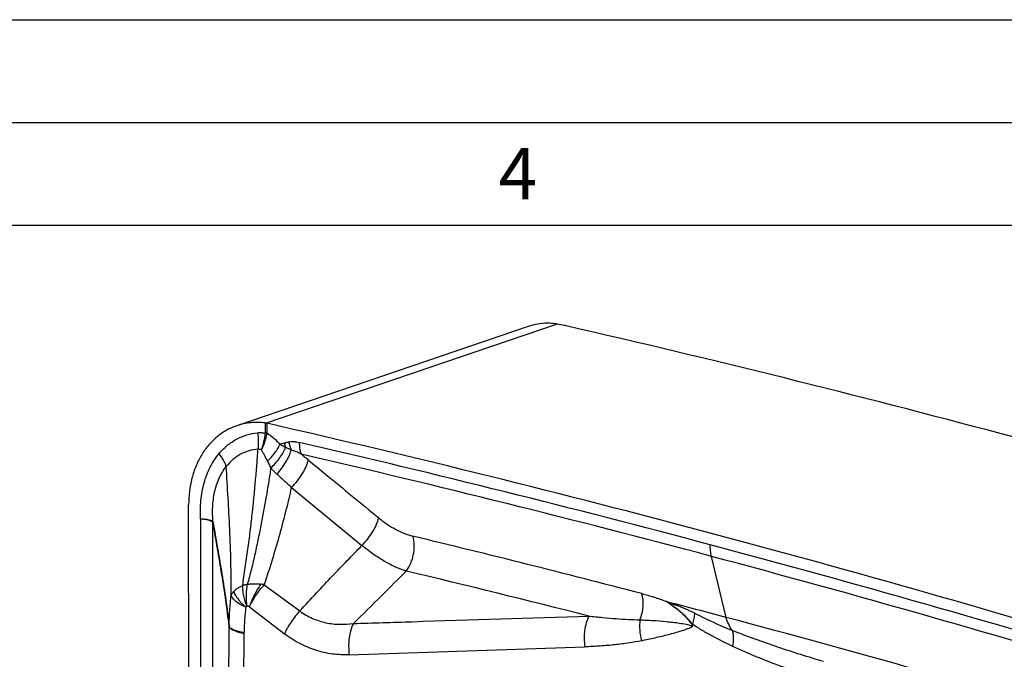
# Model space of a CAD drawing. Units: millimetres. Extents: x 0 to 420, y 0 to 297.
# Drawn here: x 160 to 208, y 266 to 297 of the extents above; entities that cross this region are included whole.
import ezdxf

# ---------------------------------------------------------------- set-up
doc = ezdxf.new("R2010")
doc.units = ezdxf.units.MM
doc.header["$LTSCALE"] = 23.1
doc.layers.add('31027000-000_CL', color=7, linetype='CONTINUOUS')
doc.layers.add('607079879-000-00-ED1_FORMAT', color=7, linetype='CONTINUOUS')
doc.styles.get("Standard").update_dxf_attribs({"font": 'TXT.SHX', "width": 0.7})

msp = doc.modelspace()

# ---------------------------------------------------------------- linework, layer by layer
at = {"layer": '31027000-000_CL', "color": 7, "linetype": 'CONTINUOUS'}
for p, q in [((185.2285, 282.0568), (171.0329, 277.2272)), ((168.6968, 264.0411), (168.6889, 273.3699))]:
    msp.add_line(p, q, dxfattribs=at)
at = {"layer": '31027000-000_CL', "color": 9, "linetype": 'CONTINUOUS'}
for p, q in [((186.6472, 282.1766), (172.466, 277.3519)), ((172.4202, 277.3599), (172.4206, 276.8907)), ((172.5112, 276.871), (172.5108, 277.3437)), ((173.7056, 274.2195), (177.1285, 271.3951)), ((169.2729, 272.6949), (169.2644, 263.8039)), ((169.8661, 263.563), (169.8678, 272.5194)), ((194.8667, 267.8921), (194.1558, 270.8636)), ((172.374, 269.4828), (174.106, 268.2046)), ((171.6588, 268.4103), (173.3582, 267.0984)), ((171.3526, 261.5044), (171.3959, 267.1153)), ((176.5119, 266.0699), (187.9855, 266.4589))]:
    msp.add_line(p, q, dxfattribs=at)
at = {"layer": '31027000-000_CL', "color": 7, "linetype": 'CONTINUOUS'}
for centre, radius, start, end in [((186.1972, 279.1952), 3.0211, 90.37623, 108.70067), ((47.7665, -325.0788), 622.9442, 75.067494, 77.0776339), ((172.3051, 276.4583), 0.9089, 79.70304, 82.72297), ((172.2916, 276.3826), 0.9858, 77.15594, 79.72214), ((34.2838, -327.0361), 619.9852, 75.0627582, 77.1175196), ((43.0924, -342.3945), 640.8796, 73.0559384, 75.0626397), ((33.6407, -337.4533), 626.4478, 75.0862052, 75.3538969), ((30.9783, -347.2152), 636.5661, 73.3248559, 75.0807733)]:
    msp.add_arc(centre, radius, start, end, dxfattribs=at)
at = {"layer": '31027000-000_CL', "color": 9, "linetype": 'CONTINUOUS'}
for centre, radius, start, end in [((172.0344, 276.9028), 0.4778, 352.03158, 356.17475), ((170.9749, 284.5815), 8.5345, 284.70969, 286.14864), ((179.0798, 286.4692), 11.7527, 239.65346, 241.173), ((175.6584, 276.9741), 2.3841, 194.33183, 199.639), ((175.8676, 276.9668), 2.3684, 192.89225, 202.90546), ((34.2298, -327.84), 620.2254, 75.0634697, 76.9690681), ((34.3899, -328.101), 619.906, 75.0648493, 76.9690765), ((149.7242, 245.2914), 39.1233, 50.68334, 51.34013), ((178.2399, 278.1068), 6.2794, 204.45181, 207.90191), ((169.2211, 272.5158), 0.6472, 0.32299, 2.56975), ((169.6543, 272.5387), 0.2244, 348.89514, 354.58636), ((40.0584, -307.7873), 596.1978, 75.3580014, 76.4635749), ((29.8744, -344.3464), 637.2968, 73.0994333, 75.0676248), ((30.0361, -344.6018), 636.9714, 73.099425, 75.0689913), ((30.1453, -354.4804), 642.1881, 75.7540688, 76.571166), ((171.5968, 265.3344), 4.2205, 79.38869, 81.64536), ((181.217, 267.1856), 9.8211, 172.93321, 180.16872), ((167.8813, 267.1433), 3.5146, 359.54271, 0.21844)]:
    msp.add_arc(centre, radius, start, end, dxfattribs=at)
at = {"layer": '31027000-000_CL', "color": 7, "linetype": 'CONTINUOUS'}
msp.add_ellipse((195.0412, -849.4354), major_axis=(-272.635, 1126.9327), ratio=0.6658574, start_param=-0.373884, end_param=-0.347312, dxfattribs=at)
for points, knots in [([(186.6472, 282.1766), (186.6093, 282.1835), (186.4538, 282.208), (186.2961, 282.2171), (186.1773, 282.2162)], [0, 0, 0, 0, 0.2451062, 1, 1, 1, 1]), ([(187.0759, 282.0887), (187.0416, 282.0966), (186.8992, 282.1283), (186.756, 282.1567), (186.6472, 282.1766)], [0, 0, 0, 0, 0.2415202, 1, 1, 1, 1]), ([(171.0321, 277.2269), (170.859, 277.168), (170.521, 277.0165), (170.0599, 276.6979), (169.6531, 276.2942), (169.3091, 275.8148), (169.0346, 275.2701), (168.765, 274.4613), (168.6885, 273.8083), (168.6889, 273.3699)], [0, 0, 0, 0, 0.1140083, 0.229489, 0.3477065, 0.4696418, 0.5958803, 0.7266096, 1, 1, 1, 1]), ([(172.4202, 277.3599), (172.1859, 277.3901), (171.8295, 277.3975), (171.3659, 277.3262), (171.1416, 277.2642), (171.0321, 277.2269)], [0, 0, 0, 0, 0.504477, 0.7529405, 1, 1, 1, 1]), ([(174.5129, 275.5594), (174.799, 275.3247), (175.9437, 274.3856), (177.0878, 273.4456), (177.9455, 272.7402)], [0, 0, 0, 0, 0.2499301, 1, 1, 1, 1]), ([(195.1669, 267.2643), (195.1003, 267.3556), (194.9817, 267.5578), (194.8999, 267.7769), (194.8665, 267.892)], [0, 0, 0, 0, 0.4854702, 1, 1, 1, 1])]:
    msp.add_open_spline(points, degree=3, knots=knots, dxfattribs=at)
at = {"layer": '31027000-000_CL', "color": 9, "linetype": 'CONTINUOUS'}
for points, knots in [([(170.1688, 275.8678), (170.2889, 276.0117), (170.5532, 276.2746), (171.0132, 276.5828), (171.5181, 276.794), (171.8748, 276.8668), (172.0548, 276.8859)], [0, 0, 0, 0, 0.2562905, 0.505932, 0.7525872, 1, 1, 1, 1]), ([(172.0548, 276.8859), (172.1151, 276.8924), (172.2377, 276.8952), (172.3592, 276.8797), (172.4194, 276.868)], [0, 0, 0, 0, 0.497391, 1, 1, 1, 1]), ([(172.0727, 276.0812), (172.093, 276.2127), (172.1091, 276.483), (172.0804, 276.7522), (172.0548, 276.8859)], [0, 0, 0, 0, 0.4941432, 1, 1, 1, 1]), ([(172.23, 276.0477), (172.2818, 276.1798), (172.3663, 276.4494), (172.4089, 276.7289), (172.4194, 276.868)], [0, 0, 0, 0, 0.5040493, 1, 1, 1, 1]), ([(172.23, 276.0477), (172.3003, 276.171), (172.4188, 276.4258), (172.4872, 276.6986), (172.5073, 276.8344)], [0, 0, 0, 0, 0.508282, 1, 1, 1, 1]), ([(172.4194, 276.868), (172.4196, 276.8699), (172.4203, 276.8774), (172.4206, 276.885), (172.4206, 276.8907)], [0, 0, 0, 0, 0.2469007, 1, 1, 1, 1]), ([(172.5073, 276.8344), (172.5005, 276.8374), (172.4717, 276.8498), (172.4421, 276.8605), (172.4194, 276.868)], [0, 0, 0, 0, 0.2368176, 1, 1, 1, 1]), ([(172.5112, 276.871), (172.5042, 276.8728), (172.4742, 276.8804), (172.4439, 276.8866), (172.4206, 276.8907)], [0, 0, 0, 0, 0.2346174, 1, 1, 1, 1]), ([(172.5112, 276.871), (172.6259, 276.7995), (172.8478, 276.6291), (173.0448, 276.4319), (173.1419, 276.3268)], [0, 0, 0, 0, 0.4855947, 1, 1, 1, 1]), ([(172.5238, 275.5076), (172.5914, 275.5688), (172.7196, 275.6961), (172.8903, 275.8998), (173.033, 276.1094), (173.11, 276.2546), (173.1419, 276.3268)], [0, 0, 0, 0, 0.2649467, 0.5239677, 0.7707761, 1, 1, 1, 1]), ([(173.3485, 276.384), (173.3656, 276.389), (173.4353, 276.4087), (173.5056, 276.4259), (173.5589, 276.4383)], [0, 0, 0, 0, 0.2454706, 1, 1, 1, 1]), ([(173.5589, 276.4383), (173.6003, 276.4478), (173.6855, 276.4603), (173.7933, 276.4591), (173.8799, 276.4505), (173.9676, 276.438), (174.033, 276.4245), (174.0764, 276.4137)], [0, 0, 0, 0, 0.244176, 0.4914883, 0.6169599, 0.7435236, 1, 1, 1, 1]), ([(174.0764, 276.4137), (174.0773, 276.364), (174.0871, 276.1709), (174.1222, 275.9788), (174.1643, 275.8415)], [0, 0, 0, 0, 0.2573478, 1, 1, 1, 1]), ([(169.2729, 272.6949), (169.2566, 272.9923), (169.2657, 273.5806), (169.4144, 274.4332), (169.7064, 275.2108), (170.0009, 275.6668), (170.1688, 275.8678)], [0, 0, 0, 0, 0.2652047, 0.5216447, 0.7667979, 1, 1, 1, 1]), ([(170.5192, 275.238), (170.5039, 275.2909), (170.4648, 275.3984), (170.3574, 275.6152), (170.2497, 275.7692), (170.1688, 275.8678)], [0, 0, 0, 0, 0.2278898, 0.4719894, 1, 1, 1, 1]), ([(172.0727, 276.0811), (171.9243, 276.0711), (171.628, 276.0187), (171.2089, 275.8462), (170.8294, 275.5854), (170.6153, 275.3608), (170.5192, 275.238)], [0, 0, 0, 0, 0.2454728, 0.4920261, 0.742601, 1, 1, 1, 1]), ([(171.3264, 269.442), (171.3433, 269.5871), (171.3826, 269.8799), (171.4476, 270.3204), (171.5137, 270.7641), (171.5772, 271.2065), (171.6363, 271.6447), (171.7079, 272.2158), (171.7719, 272.7777), (171.8311, 273.33), (171.8859, 273.8634), (171.9461, 274.5185), (172.0127, 275.3003), (172.0528, 275.8198), (172.0718, 276.081)], [0, 0, 0, 0, 0.0655863, 0.1325669, 0.1999316, 0.2669686, 0.3332157, 0.3984062, 0.5253591, 0.5871085, 0.6477534, 0.7660944, 0.8824581, 1, 1, 1, 1]), ([(172.23, 276.0477), (172.2046, 276.0582), (172.153, 276.0748), (172.0991, 276.0811), (172.0727, 276.0812)], [0, 0, 0, 0, 0.5104519, 1, 1, 1, 1]), ([(172.5238, 275.5076), (172.4799, 275.604), (172.4114, 275.745), (172.3107, 275.9238), (172.2575, 276.0077), (172.23, 276.0478)], [0, 0, 0, 0, 0.5162664, 0.7633094, 1, 1, 1, 1]), ([(172.6905, 275.1683), (172.7714, 275.2441), (172.9247, 275.4021), (173.1267, 275.6542), (173.2924, 275.9103), (173.3789, 276.0865), (173.413, 276.1729)], [0, 0, 0, 0, 0.2668318, 0.5291138, 0.7765336, 1, 1, 1, 1]), ([(172.9872, 274.8704), (173.0702, 274.9608), (173.226, 275.1492), (173.426, 275.4468), (173.5832, 275.745), (173.6591, 275.9473), (173.6859, 276.0449)], [0, 0, 0, 0, 0.2672281, 0.5314299, 0.7795232, 1, 1, 1, 1]), ([(173.6859, 276.0449), (173.6626, 276.055), (173.5705, 276.0953), (173.4796, 276.1383), (173.413, 276.1729)], [0, 0, 0, 0, 0.2528434, 1, 1, 1, 1]), ([(174.1644, 275.8415), (174.0851, 275.8834), (173.9662, 275.9424), (173.8055, 276.0085), (173.7256, 276.0348), (173.6859, 276.045)], [0, 0, 0, 0, 0.5163337, 0.7639463, 1, 1, 1, 1]), ([(173.7056, 274.2195), (173.807, 274.3234), (173.9962, 274.5412), (174.199, 274.8338), (174.3327, 275.0719), (174.4132, 275.2418), (174.4742, 275.403), (174.5028, 275.5088), (174.5129, 275.5594)], [0, 0, 0, 0, 0.2753243, 0.5459284, 0.6734434, 0.792805, 0.9021212, 1, 1, 1, 1]), ([(169.8778, 272.5175), (169.8576, 272.7686), (169.8429, 273.2677), (169.9326, 273.9979), (170.1475, 274.6697), (170.3825, 275.0651), (170.5192, 275.238)], [0, 0, 0, 0, 0.2644727, 0.5226658, 0.7686433, 1, 1, 1, 1]), ([(170.7614, 268.9795), (170.7697, 270.0492), (170.7264, 271.6308), (170.6145, 273.7158), (170.5514, 274.7321), (170.5192, 275.238)], [0, 0, 0, 0, 0.5123425, 0.7572155, 1, 1, 1, 1]), ([(172.6919, 275.1684), (172.6586, 274.9505), (172.5897, 274.5111), (172.4782, 273.8446), (172.359, 273.1608), (172.2259, 272.4572), (172.0798, 271.7339), (171.9229, 270.9945), (171.752, 270.2449), (171.6198, 269.7455), (171.5439, 269.4975)], [0, 0, 0, 0, 0.1141967, 0.2304924, 0.3501543, 0.4738934, 0.6015765, 0.7324906, 0.8655873, 1, 1, 1, 1]), ([(172.9872, 274.8704), (172.9616, 274.8938), (172.8592, 274.9895), (172.7612, 275.09), (172.6905, 275.1683)], [0, 0, 0, 0, 0.247312, 1, 1, 1, 1]), ([(173.705, 274.219), (173.6453, 274.2721), (173.5265, 274.3801), (173.3473, 274.5424), (173.1668, 274.7053), (173.0467, 274.8149), (172.9866, 274.8699)], [0, 0, 0, 0, 0.2474871, 0.496748, 0.748102, 1, 1, 1, 1]), ([(172.374, 269.4828), (172.5176, 269.9057), (172.7866, 270.7357), (173.1426, 271.9533), (173.4461, 273.1084), (173.6234, 273.8563), (173.7056, 274.2195)], [0, 0, 0, 0, 0.2722174, 0.5316294, 0.773029, 1, 1, 1, 1]), ([(169.2723, 272.695), (169.3093, 272.6937), (169.3805, 272.6897), (169.4826, 272.6783), (169.5752, 272.6619), (169.6572, 272.6405), (169.7279, 272.6152), (169.7869, 272.587), (169.8337, 272.5562), (169.8583, 272.5319), (169.8678, 272.5194)], [0, 0, 0, 0, 0.1745632, 0.3365784, 0.4847357, 0.6181319, 0.7362527, 0.8387437, 0.9260834, 1, 1, 1, 1]), ([(169.2739, 272.6946), (169.3449, 272.6937), (169.4469, 272.6881), (169.5755, 272.6702), (169.6572, 272.6533), (169.7277, 272.6325), (169.7866, 272.6078), (169.8332, 272.5794), (169.8578, 272.5566), (169.8673, 272.5447)], [0, 0, 0, 0, 0.3399672, 0.4888631, 0.6221346, 0.739431, 0.8408401, 0.9271236, 1, 1, 1, 1]), ([(169.8673, 272.5447), (169.8699, 272.5417), (169.8737, 272.5324), (169.8764, 272.5231), (169.8778, 272.5175)], [0, 0, 0, 0, 0.4058102, 1, 1, 1, 1]), ([(169.8677, 272.5194), (169.8686, 272.5183), (169.8699, 272.5153), (169.8723, 272.5073), (169.8736, 272.5004), (169.8745, 272.4954)], [0, 0, 0, 0, 0.1599158, 0.3941554, 1, 1, 1, 1]), ([(170.6624, 267.4574), (170.6157, 267.8809), (170.5057, 268.7258), (170.2445, 270.4057), (170.0216, 271.6601), (169.8746, 272.4954)], [0, 0, 0, 0, 0.2506187, 0.5010893, 1, 1, 1, 1]), ([(169.8777, 272.5175), (169.9511, 272.0995), (170.0986, 271.262), (170.3124, 270.0021), (170.5077, 268.7344), (170.6163, 267.8847), (170.6625, 267.4583)], [0, 0, 0, 0, 0.2486173, 0.4982217, 0.7487205, 1, 1, 1, 1]), ([(177.1285, 271.3951), (177.2309, 271.4991), (177.4222, 271.7176), (177.6273, 272.0113), (177.7628, 272.2504), (177.8444, 272.4211), (177.9062, 272.5831), (177.9352, 272.6893), (177.9455, 272.7401)], [0, 0, 0, 0, 0.2752344, 0.5459861, 0.6735772, 0.7929724, 0.9022507, 1, 1, 1, 1]), ([(177.9456, 272.7401), (178.0799, 272.6296), (178.3503, 272.4259), (178.77, 272.169), (179.1866, 271.9735), (179.4685, 271.8822), (179.6065, 271.849)], [0, 0, 0, 0, 0.2746465, 0.5338305, 0.7758263, 1, 1, 1, 1]), ([(179.2855, 270.1498), (179.3746, 270.2675), (179.4871, 270.4645), (179.5908, 270.7472), (179.646, 270.9705), (179.676, 271.1975), (179.6818, 271.4927), (179.6479, 271.7117), (179.6064, 271.849)], [0, 0, 0, 0, 0.2478373, 0.3759545, 0.5048824, 0.6331513, 0.7593359, 1, 1, 1, 1]), ([(174.106, 268.2045), (174.3729, 268.4988), (174.9023, 269.0723), (175.9087, 270.137), (176.6511, 270.9045), (177.1285, 271.395)], [0, 0, 0, 0, 0.2711308, 0.5327804, 1, 1, 1, 1]), ([(179.2854, 270.1499), (179.1094, 270.2042), (178.7485, 270.3436), (178.2119, 270.6217), (177.6642, 270.9744), (177.3072, 271.2478), (177.1285, 271.3951)], [0, 0, 0, 0, 0.2206823, 0.462063, 0.7226743, 1, 1, 1, 1]), ([(194.1555, 270.8634), (194.134, 270.9533), (194.1023, 271.1413), (194.0923, 271.3315), (194.0922, 271.4293)], [0, 0, 0, 0, 0.4859308, 1, 1, 1, 1]), ([(179.2854, 270.1498), (178.8886, 269.7513), (178.0347, 268.8957), (177.1759, 268.0448), (176.7139, 267.5925)], [0, 0, 0, 0, 0.4651624, 1, 1, 1, 1]), ([(171.5437, 269.4975), (171.5959, 269.5092), (171.703, 269.5275), (171.8396, 269.5354), (171.9511, 269.5341), (172.0659, 269.5284), (172.1524, 269.519), (172.2101, 269.5101)], [0, 0, 0, 0, 0.2395444, 0.4854533, 0.6111437, 0.7388639, 1, 1, 1, 1]), ([(170.7614, 268.9795), (170.7685, 268.9902), (170.785, 269.0153), (170.8259, 269.0743), (170.8633, 269.1202), (170.8911, 269.1514)], [0, 0, 0, 0, 0.1786903, 0.4177929, 1, 1, 1, 1]), ([(170.8911, 269.1514), (170.9184, 269.1831), (170.9639, 269.2275), (171.0301, 269.2813), (171.0834, 269.3201), (171.1398, 269.3563), (171.2197, 269.3999), (171.2833, 269.4265), (171.3266, 269.4421)], [0, 0, 0, 0, 0.236974, 0.3590648, 0.4838386, 0.6105795, 0.738698, 1, 1, 1, 1]), ([(170.8912, 269.1514), (170.9003, 269.1201), (170.9237, 269.0568), (170.9706, 268.9636), (171.0285, 268.8685), (171.0964, 268.7716), (171.1615, 268.6921), (171.2193, 268.6296), (171.2824, 268.5671), (171.3675, 268.4897), (171.4361, 268.4269), (171.4704, 268.3938)], [0, 0, 0, 0, 0.1012759, 0.2088387, 0.3239483, 0.4467167, 0.5760315, 0.6428541, 0.7110466, 0.8520928, 1, 1, 1, 1]), ([(171.5293, 268.4391), (171.4618, 268.6029), (171.3834, 268.8552), (171.3321, 269.1949), (171.325, 269.3611), (171.3266, 269.4421)], [0, 0, 0, 0, 0.5163794, 0.7638375, 1, 1, 1, 1]), ([(171.5437, 269.4975), (171.5247, 269.4937), (171.4516, 269.478), (171.3794, 269.4587), (171.3266, 269.4421)], [0, 0, 0, 0, 0.2599021, 1, 1, 1, 1]), ([(171.5437, 269.4975), (171.5259, 269.4131), (171.499, 269.2399), (171.4779, 268.8856), (171.499, 268.6161), (171.5293, 268.4391)], [0, 0, 0, 0, 0.243281, 0.4934255, 1, 1, 1, 1]), ([(172.21, 269.5101), (172.1479, 269.425), (172.0306, 269.249), (171.8771, 268.9735), (171.7491, 268.6918), (171.6811, 268.4999), (171.6527, 268.4047)], [0, 0, 0, 0, 0.2541896, 0.5097226, 0.7603193, 1, 1, 1, 1]), ([(171.6587, 268.4106), (171.7003, 268.5036), (171.7956, 268.6909), (171.9636, 268.9644), (172.1569, 269.2314), (172.2996, 269.401), (172.374, 269.4828)], [0, 0, 0, 0, 0.2363409, 0.4865963, 0.7436532, 1, 1, 1, 1]), ([(190.669, 267.775), (190.712, 267.8776), (190.7817, 268.0898), (190.8333, 268.4175), (190.8311, 268.7407), (190.7932, 268.9498), (190.7643, 269.0485)], [0, 0, 0, 0, 0.2569628, 0.5129979, 0.7624575, 1, 1, 1, 1]), ([(190.7645, 269.0482), (190.9601, 268.9971), (191.355, 268.8848), (191.7435, 268.7518), (191.9382, 268.6776)], [0, 0, 0, 0, 0.4924127, 1, 1, 1, 1]), ([(170.6625, 267.4583), (170.664, 267.5832), (170.671, 267.8347), (170.6975, 268.3423), (170.7314, 268.7245), (170.7614, 268.9795)], [0, 0, 0, 0, 0.2456757, 0.4949465, 1, 1, 1, 1]), ([(171.4705, 268.3939), (171.3779, 268.4331), (171.209, 268.5143), (171.021, 268.6388), (170.904, 268.7451), (170.8203, 268.8421), (170.7755, 268.9243), (170.7615, 268.9796)], [0, 0, 0, 0, 0.3189921, 0.5932062, 0.7121457, 0.8190064, 1, 1, 1, 1]), ([(192.0417, 268.6103), (192.0328, 268.6162), (191.9975, 268.6393), (191.9617, 268.6616), (191.9349, 268.6784)], [0, 0, 0, 0, 0.2513342, 1, 1, 1, 1]), ([(191.9387, 268.6763), (191.9469, 268.673), (191.9675, 268.6649), (191.9998, 268.6515), (192.0244, 268.6428), (192.0367, 268.6388)], [0, 0, 0, 0, 0.2522926, 0.6310508, 1, 1, 1, 1]), ([(192.0363, 268.6386), (192.0979, 268.6171), (192.2215, 268.574), (192.4073, 268.5066), (192.5942, 268.4348), (192.7821, 268.3582), (192.9681, 268.2782), (193.1148, 268.2097), (193.2174, 268.1595), (193.2728, 268.1316), (193.3118, 268.1114), (193.3321, 268.1005), (193.3401, 268.0962)], [0, 0, 0, 0, 0.1383856, 0.2778922, 0.4194792, 0.5631851, 0.7086798, 0.8490831, 0.9069283, 0.9510591, 0.9806984, 1, 1, 1, 1]), ([(193.234, 267.5516), (193.2199, 267.5625), (193.2055, 267.5864), (193.1853, 267.6159), (193.1635, 267.6442), (193.1346, 267.6773), (193.0991, 267.7159), (193.0643, 267.7549), (193.0296, 267.7939), (192.9948, 267.8328), (192.9483, 267.8837), (192.8888, 267.9451), (192.8154, 268.0156), (192.7409, 268.0836), (192.6659, 268.1497), (192.59, 268.2136), (192.5132, 268.2754), (192.4358, 268.3353), (192.3321, 268.4126), (192.2011, 268.5048), (192.0946, 268.5753), (192.0417, 268.6103)], [0, 0, 0, 0, 0.0333289, 0.0504443, 0.0672117, 0.1001267, 0.1327383, 0.165365, 0.1979788, 0.2305128, 0.2629027, 0.3270815, 0.3905387, 0.4534176, 0.5157979, 0.5777048, 0.6391699, 0.7002391, 0.7609424, 0.8811566, 1, 1, 1, 1]), ([(192.0417, 268.6102), (192.1025, 268.5689), (192.2242, 268.4864), (192.4036, 268.3574), (192.5774, 268.2196), (192.7428, 268.0723), (192.8964, 267.918), (193.0332, 267.7622), (193.1474, 267.6137), (193.212, 267.5157), (193.2384, 267.4694)], [0, 0, 0, 0, 0.1323234, 0.2645496, 0.3976653, 0.5311843, 0.6630034, 0.789242, 0.9041327, 1, 1, 1, 1]), ([(171.4705, 268.3939), (171.4786, 268.4036), (171.4969, 268.4207), (171.5182, 268.434), (171.5293, 268.4391)], [0, 0, 0, 0, 0.5063313, 1, 1, 1, 1]), ([(171.6588, 268.4103), (171.6487, 268.4162), (171.6279, 268.4264), (171.5845, 268.438), (171.551, 268.4407), (171.5293, 268.4391)], [0, 0, 0, 0, 0.2618683, 0.514218, 1, 1, 1, 1]), ([(174.106, 268.2046), (174.0281, 268.1209), (173.8788, 267.9467), (173.6766, 267.6716), (173.5009, 267.3889), (173.4015, 267.1948), (173.3582, 267.0984)], [0, 0, 0, 0, 0.2557259, 0.5128438, 0.7634296, 1, 1, 1, 1]), ([(174.106, 268.2045), (174.2954, 268.0612), (174.6053, 267.883), (175.0428, 267.7165), (175.3751, 267.6278), (175.7107, 267.573), (176.1579, 267.5425), (176.4937, 267.5635), (176.7142, 267.5927)], [0, 0, 0, 0, 0.2593664, 0.3860445, 0.5109165, 0.6344122, 0.7569728, 1, 1, 1, 1]), ([(193.2314, 267.5562), (193.2655, 267.6499), (193.3069, 267.7888), (193.3358, 267.9714), (193.3405, 268.0563), (193.34, 268.0967)], [0, 0, 0, 0, 0.5403344, 0.781125, 1, 1, 1, 1]), ([(193.3401, 268.0963), (193.4891, 268.0167), (193.7897, 267.8647), (194.3968, 267.5822), (194.8584, 267.3878), (195.1672, 267.2637)], [0, 0, 0, 0, 0.2522885, 0.5028582, 1, 1, 1, 1]), ([(176.7142, 267.5928), (177.6694, 267.623), (181.4906, 267.7444), (185.3118, 267.8671), (188.1778, 267.9596)], [0, 0, 0, 0, 0.249965, 1, 1, 1, 1]), ([(188.1779, 267.9595), (188.1271, 267.852), (188.043, 267.6194), (187.9692, 267.2476), (187.947, 266.8552), (187.9666, 266.5903), (187.9855, 266.4589)], [0, 0, 0, 0, 0.2327261, 0.4816547, 0.7400508, 1, 1, 1, 1]), ([(188.1779, 267.9595), (188.4035, 267.9345), (188.8478, 267.8884), (189.4971, 267.8324), (190.1019, 267.7932), (190.488, 267.7784), (190.6694, 267.7748)], [0, 0, 0, 0, 0.2724908, 0.5361453, 0.7822515, 1, 1, 1, 1]), ([(190.6694, 267.7748), (190.6494, 267.6087), (190.6451, 267.2646), (190.7029, 266.926), (190.7473, 266.7576)], [0, 0, 0, 0, 0.4900048, 1, 1, 1, 1]), ([(190.6694, 267.7748), (190.776, 267.7696), (190.9891, 267.7615), (191.4166, 267.7398), (191.8452, 267.7035), (192.2755, 267.6575), (192.6002, 267.6168), (192.9236, 267.5628), (193.1357, 267.5068), (193.2384, 267.4694)], [0, 0, 0, 0, 0.1234706, 0.2466893, 0.4951185, 0.6208477, 0.7472269, 0.8736383, 1, 1, 1, 1]), ([(170.6294, 261.731), (170.6322, 262.206), (170.6434, 264.1061), (170.6553, 266.0062), (170.6644, 267.4311)], [0, 0, 0, 0, 0.2500312, 1, 1, 1, 1]), ([(170.6643, 267.434), (170.6646, 267.439), (170.6647, 267.4469), (170.6635, 267.4548), (170.6624, 267.4574)], [0, 0, 0, 0, 0.6391276, 1, 1, 1, 1]), ([(170.6626, 267.4583), (170.6705, 267.442), (170.6949, 267.4091), (170.7466, 267.366), (170.8157, 267.3245), (170.9019, 267.2852), (171.0045, 267.2482), (171.1697, 267.2003), (171.3027, 267.1728), (171.3959, 267.1567)], [0, 0, 0, 0, 0.067118, 0.1488673, 0.2475936, 0.3641984, 0.4987473, 0.6504036, 1, 1, 1, 1]), ([(170.6644, 267.4311), (170.6727, 267.4144), (170.6977, 267.3807), (170.7499, 267.3361), (170.8193, 267.293), (170.9055, 267.2519), (171.0076, 267.213), (171.1714, 267.1623), (171.3034, 267.1327), (171.3958, 267.1153)], [0, 0, 0, 0, 0.0688716, 0.1520339, 0.2517569, 0.3687676, 0.5029772, 0.6536817, 1, 1, 1, 1]), ([(176.7142, 267.5927), (176.6613, 267.4846), (176.5737, 267.2495), (176.4965, 266.8724), (176.4728, 266.4734), (176.4925, 266.2037), (176.5119, 266.0699)], [0, 0, 0, 0, 0.2319316, 0.4807306, 0.7394866, 1, 1, 1, 1]), ([(190.7467, 266.7574), (190.8567, 266.782), (191.0769, 266.8299), (191.4058, 266.9032), (191.7322, 266.9794), (192.0563, 267.0593), (192.3781, 267.1436), (192.6429, 267.2198), (192.8479, 267.2874), (192.9917, 267.3413), (193.1227, 267.3995), (193.2027, 267.4448), (193.2384, 267.4694)], [0, 0, 0, 0, 0.1300237, 0.2601033, 0.3887917, 0.5168886, 0.6452451, 0.77272, 0.8347669, 0.8942815, 0.9499257, 1, 1, 1, 1]), ([(195.1921, 266.4789), (194.8589, 266.635), (194.3614, 266.8829), (193.7112, 267.2496), (193.3901, 267.4501), (193.2313, 267.556)], [0, 0, 0, 0, 0.4930242, 0.744239, 1, 1, 1, 1]), ([(193.2384, 267.4694), (193.2396, 267.4828), (193.2395, 267.512), (193.2358, 267.5408), (193.2332, 267.5563)], [0, 0, 0, 0, 0.4608043, 1, 1, 1, 1]), ([(195.1921, 266.4791), (195.2079, 266.5541), (195.2312, 266.6996), (195.2402, 266.91), (195.2215, 267.0985), (195.1887, 267.2133), (195.1669, 267.2642)], [0, 0, 0, 0, 0.2888303, 0.5539526, 0.7913648, 1, 1, 1, 1]), ([(195.1673, 267.2636), (195.532, 267.117), (196.2656, 266.8389), (197.3748, 266.4531), (198.4875, 266.0921), (199.2323, 265.8652), (199.6048, 265.7547)], [0, 0, 0, 0, 0.2515248, 0.5018689, 0.7513948, 1, 1, 1, 1]), ([(176.5119, 266.0701), (176.2404, 266.0607), (175.6902, 266.0868), (174.8741, 266.2683), (174.0811, 266.6012), (173.5919, 266.9179), (173.3583, 267.0985)], [0, 0, 0, 0, 0.2409718, 0.4860132, 0.7380187, 1, 1, 1, 1]), ([(190.7468, 266.7574), (190.5471, 266.7139), (190.1208, 266.6366), (189.4496, 266.5512), (188.7293, 266.491), (188.2359, 266.4673), (187.9855, 266.4589)], [0, 0, 0, 0, 0.2204423, 0.4671279, 0.729721, 1, 1, 1, 1]), ([(199.9516, 264.6953), (199.5515, 264.8186), (198.7513, 265.0754), (197.5573, 265.4947), (196.3662, 265.9553), (195.5815, 266.2963), (195.1921, 266.4788)], [0, 0, 0, 0, 0.2469043, 0.4956107, 0.7463249, 1, 1, 1, 1])]:
    msp.add_open_spline(points, degree=3, knots=knots, dxfattribs=at)
msp.add_open_spline([(192.0417, 268.6105), (192.0402, 268.6194), (192.0386, 268.6284), (192.0366, 268.6372)], degree=3, dxfattribs=at)
at = {"layer": '607079879-000-00-ED1_FORMAT', "color": 3, "linetype": 'CONTINUOUS'}
for p, q in [((0, 297), (420, 297)), ((15, 292), (415, 292))]:
    msp.add_line(p, q, dxfattribs=at)
at = {"layer": '607079879-000-00-ED1_FORMAT', "color": 7, "linetype": 'CONTINUOUS'}
msp.add_line((20, 287), (410, 287), dxfattribs=at)

# ---------------------------------------------------------------- texts
at = {"layer": '607079879-000-00-ED1_FORMAT', "color": 2, "linetype": 'CONTINUOUS', "insert": (183.7798, 290.75), "char_height": 2.5, "width": 3.660714, "attachment_point": 1, "line_spacing_factor": 0.9}
msp.add_mtext('4', dxfattribs=at)

doc.saveas('drawing.dxf')
